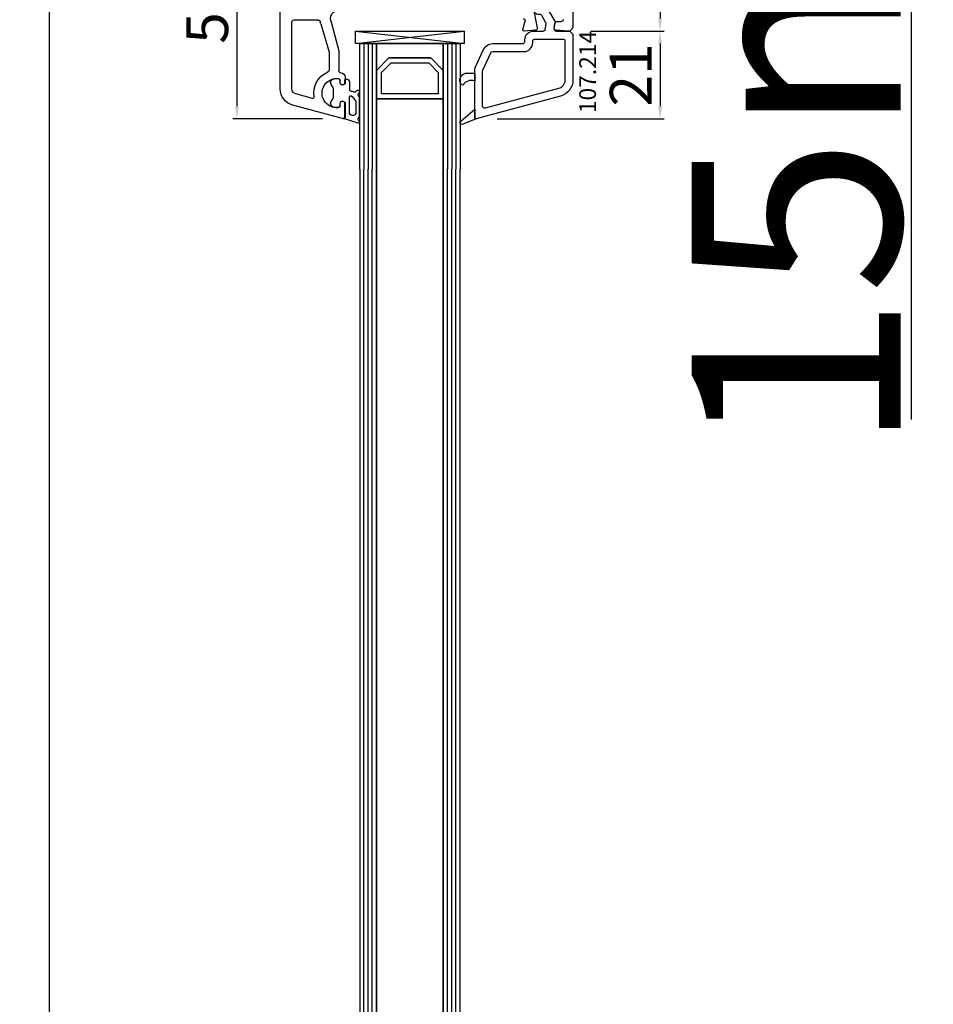
# Model space of a CAD drawing. Units: millimetres. Extents: x 62926 to 87086, y 2152 to 19352.
# Drawn here: x 67987 to 68206, y 15641 to 15877 of the extents above; entities that cross this region are included whole.
import ezdxf

# ---------------------------------------------------------------- set-up
doc = ezdxf.new("R2010")
doc.units = ezdxf.units.MM
for name, color, linetype in [('AIR_4', 7, 'Continuous'), ('GLASS_GLASS_3', 7, 'Continuous'), ('GLASS_GLASS_5', 7, 'Continuous'), ('GLASS_SPACER_GASKET', 7, 'Continuous'), ('GLASS_SPACER_INSIDE_1', 7, 'Continuous'), ('GLASS_SPACER_OUTSIDE_1', 7, 'Continuous'), ('GLAZING_PACKER', 7, 'Continuous'), ('HATCH_GLASS', 7, 'Continuous'), ('listwa', 5, 'Continuous'), ('ościeżnica', 30, 'Continuous'), ('P', 7, 'Continuous'), ('skrzydło', 1, 'Continuous'), ('VEKA_GASKET_AUSSEN', 6, 'Continuous'), ('VEKA_GASKET_INNEN', 6, 'Continuous')]:
    doc.layers.add(name, color=color, linetype=linetype)
doc.styles.get("Standard").update_dxf_attribs({"font": 'arial.ttf'})
doc.dimstyles.new('główny', dxfattribs={"dimtxt": 10, "dimasz": 3, "dimexe": 1, "dimexo": 5, "dimgap": 2, "dimtad": 1, "dimdec": 1, "dimrnd": 0.05, "dimdsep": 46, "dimtxsty": 'Standard', "dimcen": 1.5, "dimclrd": 5, "dimclre": 5, "dimclrt": 1, "dimadec": 1, "dimazin": 2, "dimtfac": 1, "dimtdec": 1, "dimtofl": 0, "dimtmove": 0, "dimatfit": 3, "dimfxl": 1, "dimtolj": 1, "dimtzin": 0, "dimarcsym": 0})

# ---------------------------------------------------------------- blocks, each defined once
blk = doc.blocks.new('*D282')
at = {"layer": 'Defpoints', "color": 0, "transparency": 16777216}
for p in [(67994.5, 15971.12), (68033.14, 15971.12), (68032.19, 13971.12)]:
    blk.add_point(p, dxfattribs=at)
at = {"layer": 'P', "color": 5, "lineweight": -2, "transparency": 16777216}
for p, q in [((68028.14, 15971.12), (67993.5, 15971.12)), ((68027.19, 13971.12), (67993.5, 13971.12))]:
    blk.add_line(p, q, dxfattribs=at)
at = {"layer": 'P', "color": 5, "linetype": 'Continuous', "lineweight": -2, "transparency": 16777216}
blk.add_line((67994.5, 13974.12), (67994.5, 15968.12), dxfattribs=at)
at = {"layer": 'P', "color": 5, "transparency": 16777216}
for points in [[(67994, 15968.12), (67995, 15968.12), (67994.5, 15971.12)], [(67994, 13974.12), (67995, 13974.12), (67994.5, 13971.12)]]:
    blk.add_solid(points, dxfattribs=at)
at = {"layer": 'P', "color": 1, "transparency": 16777216, "insert": (67954.21, 14971.12), "char_height": 75, "attachment_point": 5, "rotation": 90}
blk.add_mtext('\\A1;H = 2000', dxfattribs=at)
blk = doc.blocks.new('*D283')
at = {"layer": 'Defpoints', "color": 0, "transparency": 16777216}
for p in [(68126.81, 15986.12), (68200.66, 15986.12), (68099.28, 15971.12)]:
    blk.add_point(p, dxfattribs=at)
at = {"layer": 'ościeżnica', "color": 5, "lineweight": -2, "transparency": 16777216}
for p, q in [((68131.81, 15986.12), (68201.66, 15986.12)), ((68104.28, 15971.12), (68201.66, 15971.12))]:
    blk.add_line(p, q, dxfattribs=at)
at = {"layer": 'ościeżnica', "color": 5, "linetype": 'Continuous', "lineweight": -2, "transparency": 16777216}
for p, q in [((68200.66, 15983.12), (68200.66, 15974.12)), ((68200.66, 15971.12), (68200.66, 15781.22))]:
    blk.add_line(p, q, dxfattribs=at)
at = {"layer": 'ościeżnica', "color": 5, "transparency": 16777216}
for points in [[(68200.16, 15983.12), (68201.16, 15983.12), (68200.66, 15986.12)], [(68200.16, 15974.12), (68201.16, 15974.12), (68200.66, 15971.12)]]:
    blk.add_solid(points, dxfattribs=at)
at = {"layer": 'ościeżnica', "color": 1, "transparency": 16777216, "insert": (68173.13, 15874.2), "char_height": 50, "attachment_point": 5, "rotation": 90}
blk.add_mtext('\\A1;15mm', dxfattribs=at)
blk = doc.blocks.new('*D285')
at = {"layer": 'Defpoints', "color": 0, "transparency": 16777216}
for p in [(67991.66, 15986.12), (67879.3, 13936.12), (67997.66, 13936.12)]:
    blk.add_point(p, dxfattribs=at)
at = {"layer": 'ościeżnica', "color": 5, "lineweight": -2, "transparency": 16777216}
for p, q in [((67986.66, 15986.12), (67878.3, 15986.12)), ((67992.66, 13936.12), (67878.3, 13936.12))]:
    blk.add_line(p, q, dxfattribs=at)
at = {"layer": 'ościeżnica', "color": 5, "linetype": 'Continuous', "lineweight": -2, "transparency": 16777216}
blk.add_line((67879.3, 15983.12), (67879.3, 13939.12), dxfattribs=at)
at = {"layer": 'ościeżnica', "color": 5, "transparency": 16777216}
for points in [[(67878.8, 15983.12), (67879.8, 15983.12), (67879.3, 15986.12)], [(67878.8, 13939.12), (67879.8, 13939.12), (67879.3, 13936.12)]]:
    blk.add_solid(points, dxfattribs=at)
at = {"layer": 'ościeżnica', "color": 1, "transparency": 16777216, "insert": (67839.8, 14961.12), "char_height": 75, "attachment_point": 5, "rotation": 90}
blk.add_mtext('\\A1;Hm', dxfattribs=at)
blk = doc.blocks.new('JOIN_INSERT_20_50799326118467')
at = {"layer": 'VEKA_GASKET_AUSSEN', "lineweight": -3}
blk.add_lwpolyline([(5.39, 5.55, 0.176327), (5.32, 5.75), (5.13, 5.97, -0.49328), (5.27, 6.59, 0.291591), (5.44, 6.87, 0.455726), (5.1, 7.16), (1.65, 6.07, -0.198322), (1.94, 5.37), (1.94, 2.34, -0.267949), (1.79, 2.08), (1.64, 2, -0.57735), (0.74, 2.52), (0.74, 2.97, 0.414214), (0.24, 3.47), (-0.06, 3.47, 0.040194), (-0.62, 3.42, 0.605256), (-1.18, 1.74, -0.194134), (-0.76, 0.7), (-0.76, -0.77, -0.194134), (-1.18, -1.81, 0.605256), (-0.62, -3.49, 0.040194), (-0.06, -3.53), (0.24, -3.53, 0.414214), (0.74, -3.03), (0.74, -2.58, -0.57735), (1.64, -2.06), (1.79, -2.15, -0.267949), (1.94, -2.41), (1.94, -3.08, 0.414214), (2.24, -3.38), (2.34, -3.38, 0.414214), (3.04, -2.68), (3.04, -0.84, -0.349418), (3.27, -0.55, 0.04183), (4.12, -0.28, -0.279863), (4.42, -0.33), (4.78, -0.63, 0.63707), (5.44, -0.32, 0.221695), (5.3, -0.02), (5.18, 0.08, -0.519939), (5.24, 0.73, 0.267419), (5.39, 0.99)], format="xyb", close=True, dxfattribs=at)
at = {"layer": 'VEKA_GASKET_INNEN', "lineweight": -3}
blk.add_lwpolyline([(4.46, 1.85, 0.128377), (4.59, 2.33), (4.59, 4.84, 0.836387), (3.04, 4.56), (3.04, 0.92, 0.51384), (3.44, 0.64, 0.097337)], format="xyb", close=True, dxfattribs=at)
blk = doc.blocks.new('JOIN_INSERT_19_5079932616334')
at = {"layer": 'listwa', "lineweight": -3}
for points in [[(-42.28, 16.52), (-40.35, 12.39, 0.291473), (-38.17, 11), (-31, 11, -0.414214), (-30.5, 10.5), (-30.5, 10.1, 0.414214), (-28.4, 8), (-26.09, 8, -0.36397), (-25.6, 7.59), (-25.38, 6.35, -0.176327), (-25.44, 6.01), (-26.45, 4.25, -0.267949), (-26.89, 4), (-27.35, 4, 1), (-27.35, 2), (-25.73, 2, 0.267949), (-25.3, 2.25), (-23.25, 5.8), (-23.53, 7.41, -0.466308), (-23.04, 8), (-19.75, 8), (-19, 8.75), (-19, 19.72, 0.339454), (-21.96, 23.59), (-42.12, 28.99, 0.493145), (-42.5, 28.7), (-42.5, 17.53, 0.109518)], [(-40.6, 17.53, 0.109518), (-40.55, 17.32), (-38.63, 13.19, 0.291473), (-38.17, 12.9), (-30.7, 12.9, -0.414214), (-28.6, 10.8), (-28.6, 10.4, 0.414214), (-28.1, 9.9), (-21.4, 9.9, 0.414214), (-20.9, 10.4), (-20.9, 19.72, 0.339454), (-22.46, 21.75), (-39.97, 26.45, 0.493145), (-40.6, 25.96)]]:
    blk.add_lwpolyline(points, format="xyb", close=True, dxfattribs=at)
at = {"layer": 'VEKA_GASKET_AUSSEN', "lineweight": -3}
for points in [[(-42.13, 28.99), (-45.53, 30.33, 0.880947), (-45.83, 29.59), (-42.5, 26.7), (-42.5, 28.7, -0.488537)], [(-42.5, 19.89, -0.308248), (-45.36, 20.92, 0.307057), (-46.03, 19.99, 0.41082), (-44.36, 18.04), (-42.5, 18.09)]]:
    blk.add_lwpolyline(points, format="xyb", close=True, dxfattribs=at)
blk = doc.blocks.new('*D304')
at = {"layer": 'Defpoints', "color": 0, "transparency": 16777216}
for p in [(68045.86, 15904.13), (68039.35, 15853.13), (68064.86, 15853.13)]:
    blk.add_point(p, dxfattribs=at)
at = {"layer": 'ościeżnica', "color": 5, "lineweight": -2, "transparency": 16777216}
for p, q in [((68040.86, 15904.13), (68038.35, 15904.13)), ((68059.86, 15853.13), (68038.35, 15853.13))]:
    blk.add_line(p, q, dxfattribs=at)
at = {"layer": 'ościeżnica', "color": 5, "linetype": 'Continuous', "lineweight": -2, "transparency": 16777216}
blk.add_line((68039.35, 15901.13), (68039.35, 15856.13), dxfattribs=at)
at = {"layer": 'ościeżnica', "color": 5, "transparency": 16777216}
for points in [[(68038.85, 15901.13), (68039.85, 15901.13), (68039.35, 15904.13)], [(68038.85, 15856.13), (68039.85, 15856.13), (68039.35, 15853.13)]]:
    blk.add_solid(points, dxfattribs=at)
at = {"layer": 'ościeżnica', "color": 1, "transparency": 16777216, "insert": (68032.25, 15878.63), "char_height": 10, "attachment_point": 5, "rotation": 90}
blk.add_mtext('\\A1;51', dxfattribs=at)
blk = doc.blocks.new('*D306')
at = {"layer": 'Defpoints', "color": 0, "transparency": 16777216}
for p in [(68116.73, 15933.12), (68118.98, 15874.12), (68140.58, 15874.12)]:
    blk.add_point(p, dxfattribs=at)
at = {"layer": 'ościeżnica', "color": 5, "lineweight": -2, "transparency": 16777216}
for p, q in [((68121.73, 15933.12), (68141.58, 15933.12)), ((68123.98, 15874.12), (68141.58, 15874.12))]:
    blk.add_line(p, q, dxfattribs=at)
at = {"layer": 'ościeżnica', "color": 5, "linetype": 'Continuous', "lineweight": -2, "transparency": 16777216}
blk.add_line((68140.58, 15930.12), (68140.58, 15877.12), dxfattribs=at)
at = {"layer": 'ościeżnica', "color": 5, "transparency": 16777216}
for points in [[(68140.08, 15930.12), (68141.08, 15930.12), (68140.58, 15933.12)], [(68140.08, 15877.12), (68141.08, 15877.12), (68140.58, 15874.12)]]:
    blk.add_solid(points, dxfattribs=at)
at = {"layer": 'ościeżnica', "color": 1, "transparency": 16777216, "insert": (68133.48, 15903.62), "char_height": 10, "attachment_point": 5, "rotation": 90}
blk.add_mtext('\\A1;59', dxfattribs=at)
blk = doc.blocks.new('*D241')
at = {"layer": 'Defpoints', "color": 0, "transparency": 16777216}
for p in [(68118.98, 15874.12), (68096.61, 15853.12), (68140.58, 15853.12)]:
    blk.add_point(p, dxfattribs=at)
at = {"layer": 'ościeżnica', "color": 5, "lineweight": -2, "transparency": 16777216}
for p, q in [((68123.98, 15874.12), (68141.58, 15874.12)), ((68101.61, 15853.12), (68141.58, 15853.12))]:
    blk.add_line(p, q, dxfattribs=at)
at = {"layer": 'ościeżnica', "color": 5, "linetype": 'Continuous', "lineweight": -2, "transparency": 16777216}
blk.add_line((68140.58, 15871.12), (68140.58, 15856.12), dxfattribs=at)
at = {"layer": 'ościeżnica', "color": 5, "transparency": 16777216}
for points in [[(68140.08, 15871.12), (68141.08, 15871.12), (68140.58, 15874.12)], [(68140.08, 15856.12), (68141.08, 15856.12), (68140.58, 15853.12)]]:
    blk.add_solid(points, dxfattribs=at)
at = {"layer": 'ościeżnica', "color": 1, "transparency": 16777216, "insert": (68133.56, 15863.62), "char_height": 10, "attachment_point": 5, "rotation": 90}
blk.add_mtext('\\A1;21', dxfattribs=at)

msp = doc.modelspace()

# ---------------------------------------------------------------- linework, layer by layer
at = {"layer": 'AIR_4', "lineweight": -3}
for p, q in [((68072.73, 15857.92), (68088.73, 15857.92)), ((68072.73, 15841.12), (68072.73, 15857.92)), ((68088.73, 15857.92), (68088.73, 15841.12)), ((68072.73, 15841.12), (68072.73, 14084.32)), ((68088.73, 14084.32), (68088.73, 15841.12))]:
    msp.add_line(p, q, dxfattribs=at)
at = {"layer": 'GLASS_GLASS_3', "lineweight": -3}
for p, q in [((68068.73, 15871.12), (68072.73, 15871.12)), ((68068.73, 15841.12), (68068.73, 15871.12)), ((68072.73, 15871.12), (68072.73, 15841.12)), ((68068.73, 15841.12), (68068.73, 14071.12)), ((68072.73, 14071.12), (68072.73, 15841.12))]:
    msp.add_line(p, q, dxfattribs=at)
at = {"layer": 'GLASS_GLASS_5', "lineweight": -3}
for p, q in [((68088.73, 15871.12), (68092.73, 15871.12)), ((68088.73, 15841.12), (68088.73, 15871.12)), ((68092.73, 15871.12), (68092.73, 15841.12)), ((68088.73, 15841.12), (68088.73, 14071.12)), ((68092.73, 14071.12), (68092.73, 15841.12))]:
    msp.add_line(p, q, dxfattribs=at)
at = {"layer": 'GLASS_SPACER_GASKET', "lineweight": -3}
for p, q in [((68072.73, 15871.12), (68088.73, 15871.12)), ((68072.73, 15864.72), (68072.73, 15871.12)), ((68088.73, 15871.12), (68088.73, 15864.72)), ((68075.73, 15867.72), (68072.73, 15864.72)), ((68085.73, 15867.72), (68075.73, 15867.72)), ((68088.73, 15864.72), (68085.73, 15867.72))]:
    msp.add_line(p, q, dxfattribs=at)
at = {"layer": 'GLASS_SPACER_INSIDE_1', "lineweight": -3}
for p, q in [((68073.93, 15864.22), (68076.23, 15866.52)), ((68076.23, 15866.52), (68085.23, 15866.52)), ((68085.23, 15866.52), (68087.53, 15864.22)), ((68073.93, 15859.12), (68073.93, 15864.22)), ((68087.53, 15864.22), (68087.53, 15859.12)), ((68087.53, 15859.12), (68073.93, 15859.12))]:
    msp.add_line(p, q, dxfattribs=at)
at = {"layer": 'GLASS_SPACER_OUTSIDE_1', "lineweight": -3}
for p, q in [((68072.73, 15864.72), (68075.73, 15867.72)), ((68075.73, 15867.72), (68085.73, 15867.72)), ((68085.73, 15867.72), (68088.73, 15864.72)), ((68072.73, 15857.92), (68072.73, 15864.72)), ((68088.73, 15864.72), (68088.73, 15857.92)), ((68088.73, 15857.92), (68072.73, 15857.92))]:
    msp.add_line(p, q, dxfattribs=at)
at = {"layer": 'GLAZING_PACKER', "lineweight": -3}
for p, q in [((68067.73, 15874.12), (68093.73, 15874.12)), ((68067.73, 15871.12), (68067.73, 15874.12)), ((68093.73, 15874.12), (68093.73, 15871.12)), ((68093.73, 15871.12), (68067.73, 15871.12))]:
    msp.add_line(p, q, dxfattribs=at)
at = {"layer": 'GLAZING_PACKER', "extrusion": (-0.114624, -0.993409, 0)}
msp.add_line((68067.73, 15874.12), (68093.73, 15871.12), dxfattribs=at)
at = {"layer": 'GLAZING_PACKER', "extrusion": (0.114624, -0.993409, 0)}
msp.add_line((68067.73, 15871.12), (68093.73, 15874.12), dxfattribs=at)
at = {"layer": 'HATCH_GLASS', "extrusion": (-1, -1.22465e-16, 0)}
for p, q in [((68069.73, 15871.12), (68069.73, 15841.12)), ((68070.73, 15871.12), (68070.73, 15841.12)), ((68071.73, 15871.12), (68071.73, 15841.12)), ((68089.73, 15871.12), (68089.73, 15841.12)), ((68090.73, 15871.12), (68090.73, 15841.12)), ((68091.73, 15871.12), (68091.73, 15841.12))]:
    msp.add_line(p, q, dxfattribs=at)
at = {"layer": 'HATCH_GLASS', "extrusion": (-1, 0, 0)}
for p, q in [((68069.73, 14071.12), (68069.73, 15841.12)), ((68070.73, 14071.12), (68070.73, 15841.12)), ((68071.73, 14071.12), (68071.73, 15841.12)), ((68089.73, 14071.12), (68089.73, 15841.12)), ((68090.73, 14071.12), (68090.73, 15841.12)), ((68091.73, 14071.12), (68091.73, 15841.12))]:
    msp.add_line(p, q, dxfattribs=at)
at = {"layer": 'skrzydło', "lineweight": -3}
for p, q in [((68119.73, 15930.12), (68119.73, 15874.87)), ((68049.73, 15860.25), (68049.73, 15910.22)), ((68110.16, 15880.12), (68111.22, 15874.9)), ((68052.53, 15860.25), (68052.53, 15876.27)), ((68053.03, 15876.77), (68058.81, 15876.77)), ((68061.8, 15876.6), (68063.73, 15869.39)), ((68107.74, 15874.49), (68108.28, 15876.49)), ((68115.24, 15874.89), (68115.44, 15876)), ((68115.93, 15876.42), (68116.93, 15876.42)), ((68059.42, 15875.83), (68061.43, 15869.09)), ((68110.77, 15874.3), (68108.05, 15874.12)), ((68118.48, 15874.12), (68115.7, 15874.3)), ((68118.98, 15874.12), (68118.48, 15874.12)), ((68119.73, 15874.87), (68118.98, 15874.12)), ((68061.43, 15869.09), (68061.43, 15864.81)), ((68063.73, 15869.39), (68063.73, 15864.62)), ((68064.03, 15861.82), (68064.03, 15862.25)), ((68065.23, 15863.12), (68065.23, 15861.47)), ((68065.23, 15861.47), (68064.93, 15861.3)), ((68057.44, 15858.01), (68053.42, 15859.09)), ((68064.93, 15857.24), (68065.23, 15857.06)), ((68065.23, 15857.06), (68065.23, 15853.42)), ((68064.86, 15853.13), (68052.7, 15856.38)), ((68064.03, 15856.28), (68064.03, 15856.72))]:
    msp.add_line(p, q, dxfattribs=at)
at = {"layer": 'skrzydło', "lineweight": -3, "extrusion": (0, 0, -1)}
for centre, major_axis, start_param, end_param in [((68063.73, 15877.12), (1.41, 1.41), 3.665191, 5.909304), ((68053.03, 15876.27), (-0.354, 0.354), 5.497787, 7.068583), ((68058.81, 15876.27), (0.354, 0.354), -0.785398, 0.614568), ((68063.73, 15877.12), (-3.18, 3.18), 5.207523, 5.326957), ((68107.8, 15876.62), (-0.354, 0.354), 0.785398, 2.617994), ((68115.93, 15875.92), (-0.354, 0.354), 5.67232, 7.068583), ((68116.93, 15876.92), (-0.354, 0.354), 2.356194, 3.926991), ((68108.03, 15874.42), (0.212, 0.212), 2.289872, 4.18879), ((68110.73, 15874.8), (-0.354, 0.354), 2.155482, 3.860668), ((68115.73, 15874.8), (-0.354, 0.354), 3.993313, 5.67232), ((68063.23, 15859.27), (3.89, 3.89), 3.760151, 5.104385), ((68060.93, 15864.81), (0.354, 0.354), 0.785398, 1.962792), ((68064.23, 15864.62), (0.354, 0.354), 2.356194, 3.926991), ((68064.23, 15863.12), (-0.707, 0.707), 0.785398, 2.356194), ((68063.23, 15859.27), (-2.47, 2.47), 3.826823, 7.168751), ((68063.53, 15862.25), (-0.354, 0.354), 0.885566, 2.356194), ((68064.63, 15861.82), (0.424, 0.424), 1.832596, 3.926991), ((68053.73, 15860.25), (2.83, 2.83), 2.617994, 3.926991), ((68053.73, 15860.25), (0.849, 0.849), 2.617994, 3.926991), ((68057.51, 15858.3), (-0.212, 0.212), 2.189355, 4.18879), ((68064.63, 15856.72), (-0.424, 0.424), 5.497787, 7.592182), ((68063.53, 15856.28), (0.354, 0.354), 0.785398, 2.256027), ((68064.93, 15853.42), (-0.212, 0.212), 2.356194, 4.18879)]:
    msp.add_ellipse(centre, major_axis=major_axis, ratio=1, start_param=start_param, end_param=end_param, dxfattribs=at)

# ---------------------------------------------------------------- block references
at = {"extrusion": (0, 0, -1), "zscale": -0.2, "rotation": 180}
for name, p in [('JOIN_INSERT_19_5079932616334', (-68138.73, 15882.12)), ('JOIN_INSERT_20_50799326118467', (-68063.23, 15859.27))]:
    msp.add_blockref(name, p, dxfattribs=at)

# ---------------------------------------------------------------- texts
at = {"layer": 'listwa', "insert": (68121.25, 15854.48), "char_height": 4, "attachment_point": 1, "rotation": 90}
msp.add_mtext_dynamic_manual_height_columns('\\pt4;107.214\\P', width=12.8713, gutter_width=25, heights=[0], dxfattribs=at)

# ---------------------------------------------------------------- dimensions: what is measured, and where the dimension line sits
at = {"layer": 'ościeżnica'}
dim = msp.add_linear_dim(base=(67879.3, 13936.12), p1=(67991.66, 15986.12), p2=(67997.66, 13936.12), angle=90, text='Hm', dimstyle='główny', override={"dimtxt": 75}, dxfattribs=at)
dim.commit()
dim.dimension.update_dxf_attribs({"geometry": '*D285', "text_midpoint": (67839.8, 14961.12)})
dim = msp.add_linear_dim(base=(68200.66, 15986.12), p1=(68099.28, 15971.12), p2=(68126.81, 15986.12), angle=90, text='<>mm', dimstyle='główny', override={"dimtxt": 50}, dxfattribs=at)
dim.commit()
dim.dimension.update_dxf_attribs({"geometry": '*D283', "text_midpoint": (68200.66, 15874.2), "dimtype": 160})
for base, p1, p2, picture, middle in [((68140.58, 15874.12), (68116.73, 15933.12), (68118.98, 15874.12), '*D306', (68133.48, 15903.62)), ((68039.35, 15853.13), (68045.86, 15904.13), (68064.86, 15853.13), '*D304', (68032.25, 15878.63)), ((68140.58, 15853.12), (68118.98, 15874.12), (68096.61, 15853.12), '*D241', (68133.56, 15863.62))]:
    dim = msp.add_linear_dim(base=base, p1=p1, p2=p2, angle=90, dimstyle='główny', override={"dimtmove": 1}, dxfattribs=at)
    dim.commit()
    dim.dimension.update_dxf_attribs({"geometry": picture, "text_midpoint": middle})
at = {"layer": 'P'}
dim = msp.add_linear_dim(base=(67994.5, 15971.12), p1=(68032.19, 13971.12), p2=(68033.14, 15971.12), angle=90, text='H = <>', dimstyle='główny', override={"dimtxt": 75}, dxfattribs=at)
dim.commit()
dim.dimension.update_dxf_attribs({"geometry": '*D282', "text_midpoint": (67954.21, 14971.12)})

doc.saveas('drawing.dxf')
